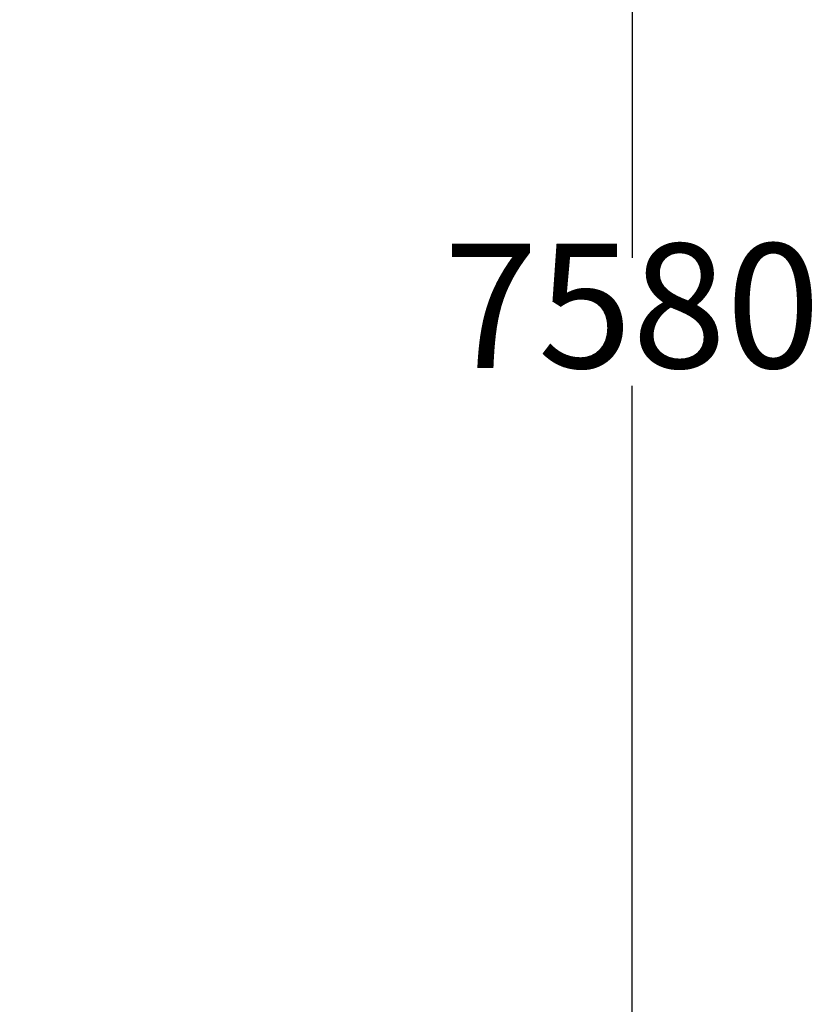
# Model space of a CAD drawing. Units: millimetres. Extents: x -912 to 7529, y -1819 to 9511.
# Drawn here: x 6563 to 7529, y 3266 to 4454 of the extents above; entities that cross this region are included whole.
import ezdxf

# ---------------------------------------------------------------- set-up
doc = ezdxf.new("R2010")
doc.units = ezdxf.units.MM
doc.layers.add('Dimensions', color=7, linetype='Continuous')
doc.styles.get("Standard").update_dxf_attribs({"font": 'arial.ttf'})
doc.dimstyles.new('Leikkiset keinu', dxfattribs={"dimtxt": 150, "dimasz": 2.5, "dimexe": 0.06, "dimexo": 0.625, "dimtad": 0, "dimtih": 1, "dimtoh": 1, "dimdec": 0, "dimtxsty": 'Standard', "dimcen": 2.5, "dimadec": 0, "dimazin": 0, "dimtfac": 1, "dimtmove": 0, "dimatfit": 3, "dimfxl": 1, "dimarcsym": 0})

# ---------------------------------------------------------------- blocks, each defined once
blk = doc.blocks.new('*D3')
at = {"layer": 'Defpoints', "color": 0}
for p in [(6215.5, 7879.2), (6215.5, 299.2), (7301.9, 299.2)]:
    blk.add_point(p, dxfattribs=at)
at = {"layer": 'Dimensions', "color": 0, "lineweight": -2}
for p, q in [((6216.1, 7879.2), (7302, 7879.2)), ((7301.9, 7876.7), (7301.9, 4166.4)), ((7301.9, 301.7), (7301.9, 4012)), ((6216.1, 299.2), (7302, 299.2))]:
    blk.add_line(p, q, dxfattribs=at)
at = {"layer": 'Dimensions', "color": 0}
for points in [[(7302.3, 7876.7), (7301.5, 7876.7), (7301.9, 7879.2)], [(7301.5, 301.7), (7302.3, 301.7), (7301.9, 299.2)]]:
    blk.add_solid(points, dxfattribs=at)
at = {"layer": 'Dimensions', "color": 0, "insert": (7301.9, 4089.2), "char_height": 150, "attachment_point": 5}
blk.add_mtext('7580', dxfattribs=at)

msp = doc.modelspace()

# ---------------------------------------------------------------- dimensions: what is measured, and where the dimension line sits
at = {"layer": 'Dimensions'}
dim = msp.add_linear_dim(base=(7301.9, 299.2), p1=(6215.5, 7879.2), p2=(6215.5, 299.2), angle=90, dimstyle='Leikkiset keinu', override={"dimlfac": 1}, dxfattribs=at)
dim.commit()
dim.dimension.update_dxf_attribs({"geometry": '*D3', "text_midpoint": (7301.9, 4089.2)})

doc.saveas('drawing.dxf')
